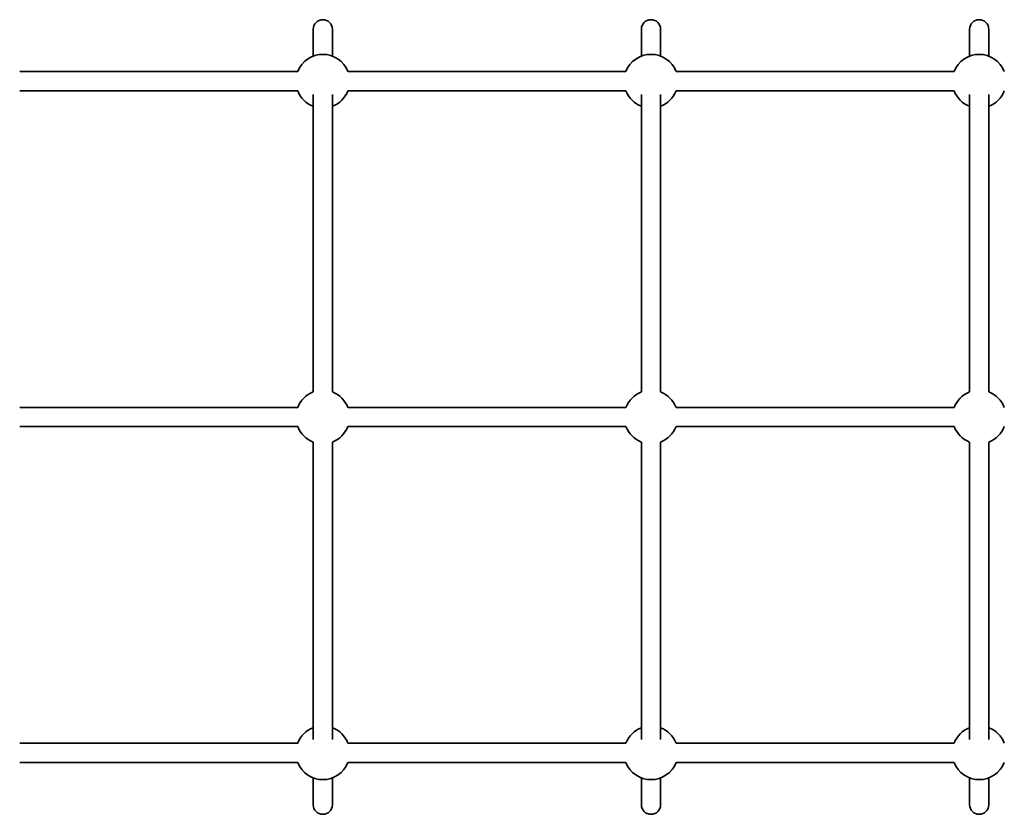
# Model space of a CAD drawing. Units: millimetres. Extents: x -7496 to 4839, y -3372 to 12109.
# Drawn here: x -1628 to -803, y 4209 to 4875 of the extents above; entities that cross this region are included whole.
import ezdxf

# ---------------------------------------------------------------- set-up
doc = ezdxf.new("R2010")
doc.units = ezdxf.units.MM
doc.layers.add('Toestel 2D', color=7, linetype='Continuous', lineweight=20)

# ---------------------------------------------------------------- blocks, each defined once
blk = doc.blocks.new('SPK-16134')
at = {"layer": 'Toestel 2D', "linetype": 'Continuous', "lineweight": 35, "ltscale": 50}
for p, q in [((-1382.06, 4866.65), (-1382.06, 4844.14)), ((-1366.06, 4844.14), (-1366.06, 4866.65)), ((-1107.06, 4866.65), (-1107.06, 4844.14)), ((-1091.06, 4844.14), (-1091.06, 4866.65)), ((-832.06, 4866.65), (-832.06, 4844.14)), ((-816.06, 4844.14), (-816.06, 4866.65)), ((-1395.09, 4831.11), (-1628.03, 4831.11)), ((-1120.09, 4831.11), (-1353.03, 4831.11)), ((-845.09, 4831.11), (-1078.03, 4831.11)), ((-1628.03, 4815.11), (-1395.09, 4815.11)), ((-1382.06, 4812.01), (-1382.06, 4562.68)), ((-1366.06, 4562.68), (-1366.06, 4812.01)), ((-1353.03, 4815.11), (-1120.09, 4815.11)), ((-1107.06, 4812.01), (-1107.06, 4562.68)), ((-1091.06, 4562.68), (-1091.06, 4812.01)), ((-1078.03, 4815.11), (-845.09, 4815.11)), ((-832.06, 4812.01), (-832.06, 4562.68)), ((-816.06, 4562.68), (-816.06, 4812.01)), ((-1395.09, 4549.65), (-1628.03, 4549.65)), ((-1120.09, 4549.65), (-1353.03, 4549.65)), ((-845.09, 4549.65), (-1078.03, 4549.65)), ((-1628.03, 4533.65), (-1395.09, 4533.65)), ((-1353.03, 4533.65), (-1120.09, 4533.65)), ((-1078.03, 4533.65), (-845.09, 4533.65)), ((-1382.06, 4520.63), (-1382.06, 4271.3)), ((-1366.06, 4271.3), (-1366.06, 4520.63)), ((-1107.06, 4520.63), (-1107.06, 4271.3)), ((-1091.06, 4271.3), (-1091.06, 4520.63)), ((-832.06, 4520.63), (-832.06, 4271.3)), ((-816.06, 4271.3), (-816.06, 4520.63)), ((-1395.09, 4268.2), (-1628.03, 4268.2)), ((-1120.09, 4268.2), (-1353.03, 4268.2)), ((-845.09, 4268.2), (-1078.03, 4268.2)), ((-1628.03, 4252.2), (-1395.09, 4252.2)), ((-1353.03, 4252.2), (-1120.09, 4252.2)), ((-1078.03, 4252.2), (-845.09, 4252.2)), ((-1382.06, 4239.17), (-1382.06, 4216.65)), ((-1366.06, 4216.65), (-1366.06, 4239.17)), ((-1107.06, 4239.17), (-1107.06, 4216.65)), ((-1091.06, 4216.65), (-1091.06, 4239.17)), ((-832.06, 4239.17), (-832.06, 4216.65)), ((-816.06, 4216.65), (-816.06, 4239.17))]:
    blk.add_line(p, q, dxfattribs=at)
at = {"layer": 'Toestel 2D', "linetype": 'Continuous', "lineweight": 35, "ltscale": 2500}
for centre, radius, start, end in [((-1374.06, 4866.65), 8, 0, 180), ((-1099.06, 4866.65), 8, 0, 180), ((-824.06, 4866.65), 8, 0, 180), ((-1374.06, 4823.11), 22.5, 20.8275, 159.1725), ((-1099.06, 4823.11), 22.5, 20.8275, 159.1725), ((-824.06, 4823.11), 22.5, 20.8275, 159.1725), ((-1374.06, 4823.11), 22.5, 200.8275, 249.1725), ((-1374.06, 4823.11), 22.5, 290.8275, 339.1725), ((-1099.06, 4823.11), 22.5, 200.8275, 249.1725), ((-1099.06, 4823.11), 22.5, 290.8275, 339.1725), ((-824.06, 4823.11), 22.5, 200.8275, 249.1725), ((-824.06, 4823.11), 22.5, 290.8275, 339.1725), ((-1374.06, 4541.65), 22.5, 110.8275, 159.1725), ((-1374.06, 4541.65), 22.5, 20.8275, 69.1725), ((-1099.06, 4541.65), 22.5, 110.8275, 159.1725), ((-1099.06, 4541.65), 22.5, 20.8275, 69.1725), ((-824.06, 4541.65), 22.5, 110.8275, 159.1725), ((-824.06, 4541.65), 22.5, 20.8275, 69.1725), ((-1374.06, 4541.65), 22.5, 200.8275, 249.1725), ((-1374.06, 4541.65), 22.5, 290.8275, 339.1725), ((-1099.06, 4541.65), 22.5, 200.8275, 249.1725), ((-1099.06, 4541.65), 22.5, 290.8275, 339.1725), ((-824.06, 4541.65), 22.5, 200.8275, 249.1725), ((-824.06, 4541.65), 22.5, 290.8275, 339.1725), ((-1374.06, 4260.2), 22.5, 110.8275, 159.1725), ((-1374.06, 4260.2), 22.5, 20.8275, 69.1725), ((-1099.06, 4260.2), 22.5, 110.8275, 159.1725), ((-1099.06, 4260.2), 22.5, 20.8275, 69.1725), ((-824.06, 4260.2), 22.5, 110.8275, 159.1725), ((-824.06, 4260.2), 22.5, 20.8275, 69.1725), ((-1374.06, 4260.2), 22.5, 200.8275, 270), ((-1374.06, 4260.2), 22.5, 270, 339.1725), ((-1099.06, 4260.2), 22.5, 200.8275, 270), ((-1099.06, 4260.2), 22.5, 270, 339.1725), ((-824.06, 4260.2), 22.5, 200.8275, 270), ((-824.06, 4260.2), 22.5, 270, 339.1725), ((-1374.06, 4216.65), 8, 180, 0), ((-1099.06, 4216.65), 8, 180, 0), ((-824.06, 4216.65), 8, 180, 0)]:
    blk.add_arc(centre, radius, start, end, dxfattribs=at)

msp = doc.modelspace()

# ---------------------------------------------------------------- block references
msp.add_blockref('SPK-16134', (0, 0))

doc.saveas('drawing.dxf')
